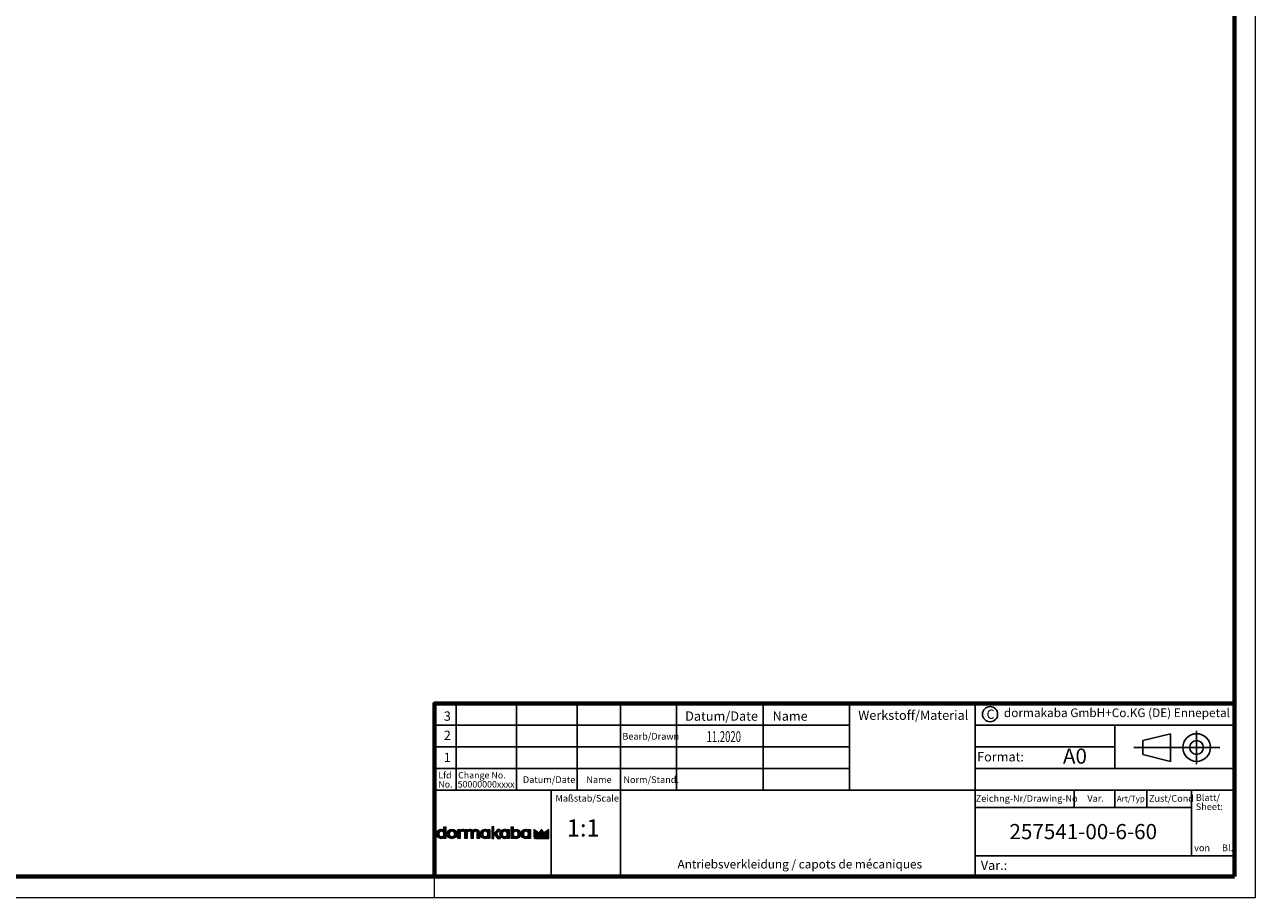
# Model space of a CAD drawing. Units: millimetres. Extents: x 8309 to 9498, y -4747 to -1084.
# Drawn here: x 9214 to 9498, y -3806 to -3604 of the extents above; entities that cross this region are included whole.
import ezdxf
from ezdxf.enums import TextEntityAlignment as Align

# ---------------------------------------------------------------- set-up
doc = ezdxf.new("R2010")
doc.units = ezdxf.units.MM
doc.layers.add('01_ZRahmen', color=7, linetype='Continuous')
doc.layers.add('Schriftfeld', color=7, linetype='Continuous')
doc.styles.add('ACANSGDT', font='amgdtans.shx')
doc.styles.add('SLDTEXTSTYLE1', font='TXT', dxfattribs={"width": 0.605})
doc.styles.get("Standard").update_dxf_attribs({"font": 'arial.ttf'})

# ---------------------------------------------------------------- blocks, each defined once
blk = doc.blocks.new('Schriftfeld')
at = {"layer": 'Schriftfeld', "true_color": 0x003594}
h = blk.add_hatch(color=164, dxfattribs=at)
h.dxf.hatch_style = 2
edge = h.paths.add_edge_path()
edge.add_spline(control_points=[(-182.84, 10.71), (-182.99, 10.87), (-183.2, 10.96), (-183.45, 10.96), (-184.04, 10.96), (-184.48, 10.49), (-184.48, 9.87), (-184.48, 9.24), (-184.04, 8.77), (-183.45, 8.77), (-183.14, 8.77), (-182.98, 8.88), (-182.84, 9.05), (-182.84, 9.05), (-182.84, 8.83), (-182.84, 8.83), (-182.84, 8.83), (-182.34, 8.83), (-182.34, 8.83), (-182.34, 8.83), (-182.34, 11.53), (-182.34, 11.53), (-182.34, 11.53), (-182.84, 11.53), (-182.84, 11.53), (-182.84, 11.53), (-182.84, 10.71), (-182.84, 10.71)], knot_values=[0, 0, 0, 0, 1, 1, 1, 2, 2, 2, 3, 3, 3, 4, 4, 4, 5, 5, 5, 6, 6, 6, 7, 7, 7, 8, 8, 8, 9, 9, 9, 9], degree=3, periodic=0)
edge = h.paths.add_edge_path()
edge.add_spline(control_points=[(-183.39, 9.24), (-183.74, 9.24), (-183.98, 9.5), (-183.98, 9.87), (-183.98, 10.23), (-183.74, 10.49), (-183.39, 10.49), (-183.05, 10.49), (-182.81, 10.23), (-182.81, 9.87), (-182.81, 9.5), (-183.05, 9.24), (-183.39, 9.24)], knot_values=[0, 0, 0, 0, 1, 1, 1, 2, 2, 2, 3, 3, 3, 4, 4, 4, 4], degree=3, periodic=0)
h = blk.add_hatch(color=164, dxfattribs=at)
h.dxf.hatch_style = 2
h.paths.add_polyline_path([(-169.77, 10.9), (-170.4, 10.9), (-171.06, 10.14), (-171.25, 10.14), (-171.25, 11.53), (-171.74, 11.53), (-171.74, 8.83), (-171.25, 8.83), (-171.25, 9.68), (-171.07, 9.68), (-170.39, 8.83), (-169.76, 8.83), (-170.64, 9.92)])
h = blk.add_hatch(color=164, dxfattribs=at)
h.dxf.hatch_style = 2
edge = h.paths.add_edge_path()
edge.add_spline(control_points=[(-166.16, 10.96), (-166.4, 10.96), (-166.61, 10.87), (-166.76, 10.71), (-166.76, 10.71), (-166.76, 11.53), (-166.76, 11.53), (-166.76, 11.53), (-167.26, 11.53), (-167.26, 11.53), (-167.26, 11.53), (-167.26, 8.83), (-167.26, 8.83), (-167.26, 8.83), (-166.76, 8.83), (-166.76, 8.83), (-166.76, 8.83), (-166.76, 9.05), (-166.76, 9.05), (-166.63, 8.87), (-166.42, 8.77), (-166.16, 8.77), (-165.57, 8.77), (-165.12, 9.24), (-165.12, 9.87), (-165.12, 10.49), (-165.57, 10.96), (-166.16, 10.96)], knot_values=[0, 0, 0, 0, 1, 1, 1, 2, 2, 2, 3, 3, 3, 4, 4, 4, 5, 5, 5, 6, 6, 6, 7, 7, 7, 8, 8, 8, 9, 9, 9, 9], degree=3, periodic=0)
edge = h.paths.add_edge_path()
edge.add_spline(control_points=[(-166.21, 9.24), (-166.55, 9.24), (-166.79, 9.5), (-166.79, 9.87), (-166.79, 10.23), (-166.55, 10.49), (-166.21, 10.49), (-165.87, 10.49), (-165.63, 10.23), (-165.63, 9.87), (-165.63, 9.5), (-165.87, 9.24), (-166.21, 9.24)], knot_values=[0, 0, 0, 0, 1, 1, 1, 2, 2, 2, 3, 3, 3, 4, 4, 4, 4], degree=3, periodic=0)
h = blk.add_hatch(color=164, dxfattribs=at)
h.dxf.hatch_style = 2
edge = h.paths.add_edge_path()
edge.add_spline(control_points=[(-180.96, 10.96), (-181.59, 10.96), (-182.07, 10.49), (-182.07, 9.87), (-182.07, 9.24), (-181.59, 8.77), (-180.96, 8.77), (-180.32, 8.77), (-179.84, 9.24), (-179.84, 9.87), (-179.84, 10.49), (-180.32, 10.96), (-180.96, 10.96)], knot_values=[0, 0, 0, 0, 1, 1, 1, 2, 2, 2, 3, 3, 3, 4, 4, 4, 4], degree=3, periodic=0)
edge = h.paths.add_edge_path()
edge.add_spline(control_points=[(-180.96, 9.24), (-181.31, 9.24), (-181.56, 9.51), (-181.56, 9.87), (-181.56, 10.23), (-181.31, 10.49), (-180.96, 10.49), (-180.61, 10.49), (-180.35, 10.23), (-180.35, 9.87), (-180.35, 9.51), (-180.61, 9.24), (-180.96, 9.24)], knot_values=[0, 0, 0, 0, 1, 1, 1, 2, 2, 2, 3, 3, 3, 4, 4, 4, 4], degree=3, periodic=0)
h = blk.add_hatch(color=164, dxfattribs=at)
h.dxf.hatch_style = 2
edge = h.paths.add_edge_path()
edge.add_spline(control_points=[(-179.07, 10.73), (-179.07, 10.73), (-179.07, 10.9), (-179.07, 10.9), (-179.07, 10.9), (-179.56, 10.9), (-179.56, 10.9), (-179.56, 10.9), (-179.56, 8.83), (-179.56, 8.83), (-179.56, 8.83), (-179.06, 8.83), (-179.06, 8.83), (-179.06, 8.83), (-179.06, 9.97), (-179.06, 9.97), (-179.06, 10.28), (-178.88, 10.48), (-178.61, 10.48), (-178.5, 10.48), (-178.38, 10.46), (-178.29, 10.42), (-178.29, 10.42), (-178.18, 10.91), (-178.18, 10.91), (-178.27, 10.94), (-178.38, 10.96), (-178.51, 10.96), (-178.74, 10.96), (-178.93, 10.88), (-179.07, 10.73)], knot_values=[0, 0, 0, 0, 1, 1, 1, 2, 2, 2, 3, 3, 3, 4, 4, 4, 5, 5, 5, 6, 6, 6, 7, 7, 7, 8, 8, 8, 9, 9, 9, 10, 10, 10, 10], degree=3, periodic=0)
h = blk.add_hatch(color=164, dxfattribs=at)
h.dxf.hatch_style = 2
edge = h.paths.add_edge_path()
edge.add_spline(control_points=[(-175.43, 10.96), (-175.66, 10.96), (-175.98, 10.9), (-176.17, 10.62), (-176.32, 10.83), (-176.57, 10.96), (-176.87, 10.96), (-177.04, 10.96), (-177.29, 10.91), (-177.46, 10.71), (-177.46, 10.71), (-177.46, 10.9), (-177.46, 10.9), (-177.46, 10.9), (-177.95, 10.9), (-177.95, 10.9), (-177.95, 10.9), (-177.95, 8.83), (-177.95, 8.83), (-177.95, 8.83), (-177.46, 8.83), (-177.46, 8.83), (-177.46, 8.83), (-177.46, 9.98), (-177.46, 9.98), (-177.46, 10.33), (-177.21, 10.48), (-176.96, 10.48), (-176.68, 10.48), (-176.51, 10.3), (-176.51, 9.98), (-176.51, 9.98), (-176.51, 8.83), (-176.51, 8.83), (-176.51, 8.83), (-176.02, 8.83), (-176.02, 8.83), (-176.02, 8.83), (-176.02, 9.98), (-176.02, 9.98), (-176.02, 10.33), (-175.77, 10.48), (-175.52, 10.48), (-175.24, 10.48), (-175.08, 10.3), (-175.08, 9.98), (-175.08, 9.98), (-175.08, 8.83), (-175.08, 8.83), (-175.08, 8.83), (-174.58, 8.83), (-174.58, 8.83), (-174.58, 8.83), (-174.58, 10.13), (-174.58, 10.13), (-174.58, 10.62), (-174.93, 10.96), (-175.43, 10.96)], knot_values=[0, 0, 0, 0, 1, 1, 1, 2, 2, 2, 3, 3, 3, 4, 4, 4, 5, 5, 5, 6, 6, 6, 7, 7, 7, 8, 8, 8, 9, 9, 9, 10, 10, 10, 11, 11, 11, 12, 12, 12, 13, 13, 13, 14, 14, 14, 15, 15, 15, 16, 16, 16, 17, 17, 17, 18, 18, 18, 19, 19, 19, 19], degree=3, periodic=0)
h = blk.add_hatch(color=164, dxfattribs=at)
h.dxf.hatch_style = 2
edge = h.paths.add_edge_path()
edge.add_spline(control_points=[(-172.68, 10.69), (-172.81, 10.86), (-173, 10.96), (-173.29, 10.96), (-173.88, 10.96), (-174.32, 10.49), (-174.32, 9.87), (-174.32, 9.24), (-173.88, 8.77), (-173.29, 8.77), (-173, 8.77), (-172.81, 8.87), (-172.68, 9.05), (-172.68, 9.05), (-172.68, 8.83), (-172.68, 8.83), (-172.68, 8.83), (-172.18, 8.83), (-172.18, 8.83), (-172.18, 8.83), (-172.18, 10.9), (-172.18, 10.9), (-172.18, 10.9), (-172.68, 10.9), (-172.68, 10.9), (-172.68, 10.9), (-172.68, 10.69), (-172.68, 10.69)], knot_values=[0, 0, 0, 0, 1, 1, 1, 2, 2, 2, 3, 3, 3, 4, 4, 4, 5, 5, 5, 6, 6, 6, 7, 7, 7, 8, 8, 8, 9, 9, 9, 9], degree=3, periodic=0)
edge = h.paths.add_edge_path()
edge.add_spline(control_points=[(-173.23, 9.24), (-173.58, 9.24), (-173.82, 9.5), (-173.82, 9.87), (-173.82, 10.23), (-173.58, 10.49), (-173.23, 10.49), (-172.89, 10.49), (-172.65, 10.23), (-172.65, 9.87), (-172.65, 9.5), (-172.89, 9.24), (-173.23, 9.24)], knot_values=[0, 0, 0, 0, 1, 1, 1, 2, 2, 2, 3, 3, 3, 4, 4, 4, 4], degree=3, periodic=0)
h = blk.add_hatch(color=164, dxfattribs=at)
h.dxf.hatch_style = 2
edge = h.paths.add_edge_path()
edge.add_spline(control_points=[(-168.19, 10.69), (-168.33, 10.86), (-168.51, 10.96), (-168.8, 10.96), (-169.4, 10.96), (-169.84, 10.49), (-169.84, 9.87), (-169.84, 9.24), (-169.4, 8.77), (-168.8, 8.77), (-168.52, 8.77), (-168.33, 8.87), (-168.19, 9.05), (-168.19, 9.05), (-168.19, 8.83), (-168.19, 8.83), (-168.19, 8.83), (-167.7, 8.83), (-167.7, 8.83), (-167.7, 8.83), (-167.7, 10.9), (-167.7, 10.9), (-167.7, 10.9), (-168.19, 10.9), (-168.19, 10.9), (-168.19, 10.9), (-168.19, 10.69), (-168.19, 10.69)], knot_values=[0, 0, 0, 0, 1, 1, 1, 2, 2, 2, 3, 3, 3, 4, 4, 4, 5, 5, 5, 6, 6, 6, 7, 7, 7, 8, 8, 8, 9, 9, 9, 9], degree=3, periodic=0)
edge = h.paths.add_edge_path()
edge.add_spline(control_points=[(-168.75, 9.24), (-169.09, 9.24), (-169.33, 9.5), (-169.33, 9.87), (-169.33, 10.23), (-169.09, 10.49), (-168.75, 10.49), (-168.41, 10.49), (-168.17, 10.23), (-168.17, 9.87), (-168.17, 9.5), (-168.41, 9.24), (-168.75, 9.24)], knot_values=[0, 0, 0, 0, 1, 1, 1, 2, 2, 2, 3, 3, 3, 4, 4, 4, 4], degree=3, periodic=0)
h = blk.add_hatch(color=164, dxfattribs=at)
h.dxf.hatch_style = 2
edge = h.paths.add_edge_path()
edge.add_spline(control_points=[(-163.29, 10.69), (-163.42, 10.86), (-163.61, 10.96), (-163.9, 10.96), (-164.49, 10.96), (-164.93, 10.49), (-164.93, 9.87), (-164.93, 9.24), (-164.49, 8.77), (-163.9, 8.77), (-163.61, 8.77), (-163.42, 8.87), (-163.29, 9.05), (-163.29, 9.05), (-163.29, 8.83), (-163.29, 8.83), (-163.29, 8.83), (-162.79, 8.83), (-162.79, 8.83), (-162.79, 8.83), (-162.79, 10.9), (-162.79, 10.9), (-162.79, 10.9), (-163.29, 10.9), (-163.29, 10.9), (-163.29, 10.9), (-163.29, 10.69), (-163.29, 10.69)], knot_values=[0, 0, 0, 0, 1, 1, 1, 2, 2, 2, 3, 3, 3, 4, 4, 4, 5, 5, 5, 6, 6, 6, 7, 7, 7, 8, 8, 8, 9, 9, 9, 9], degree=3, periodic=0)
edge = h.paths.add_edge_path()
edge.add_spline(control_points=[(-163.84, 9.24), (-164.19, 9.24), (-164.43, 9.5), (-164.43, 9.87), (-164.43, 10.23), (-164.19, 10.49), (-163.84, 10.49), (-163.5, 10.49), (-163.26, 10.23), (-163.26, 9.87), (-163.26, 9.5), (-163.5, 9.24), (-163.84, 9.24)], knot_values=[0, 0, 0, 0, 1, 1, 1, 2, 2, 2, 3, 3, 3, 4, 4, 4, 4], degree=3, periodic=0)
at = {"layer": 'Schriftfeld', "true_color": 0xe4002b}
h = blk.add_hatch(color=242, dxfattribs=at)
h.dxf.hatch_style = 2
h.paths.add_polyline_path([(-162.05, 10.9), (-162.05, 9.21), (-161.13, 10.28)])
h = blk.add_hatch(color=242, dxfattribs=at)
h.dxf.hatch_style = 2
h.paths.add_polyline_path([(-160.26, 10.9), (-162.05, 8.83), (-159.79, 10.37)])
h = blk.add_hatch(color=242, dxfattribs=at)
h.dxf.hatch_style = 2
h.paths.add_polyline_path([(-161.6, 8.83), (-158.56, 8.83), (-158.56, 10.9)])
at = {"layer": '01_ZRahmen', "color": 7}
for p, q in [((-180, 20), (-180, 40)), ((-166, 20), (-166, 40)), ((-152, 40), (-152, 20)), ((-142, 40), (-142, 0)), ((-129, 40), (-129, 20)), ((-109, 40), (-109, 20)), ((-89, 40), (-89, 20)), ((-60, 0), (-60, 40)), ((-142, 35), (-185, 35)), ((-142, 35), (-89, 35)), ((0, 35), (-60, 35)), ((-27.66, 25), (-27.66, 35)), ((-142, 30), (-185, 30)), ((-142, 30), (-89, 30)), ((-27.66, 30), (-60, 30)), ((-142, 25), (-185, 25)), ((-142, 25), (-89, 25)), ((-60, 25), (0, 25)), ((0, 20), (-185, 20)), ((-158, 0), (-158, 20)), ((-37.06, 20), (-37.06, 16)), ((-27.66, 20), (-27.66, 16)), ((-20.28, 20), (-20.28, 16)), ((-10, 20), (-10, 4.82)), ((-10, 16), (-60, 16)), ((0, 4.82), (-60, 4.82)), ((-185, 0), (0, 0)), ((-185, 0), (0, 0))]:
    blk.add_line(p, q, dxfattribs=at)
at = {"layer": '01_ZRahmen'}
for p, q in [((-14.81, 33.05), (-21.21, 31.45)), ((-21.21, 31.45), (-21.21, 28.25)), ((-14.81, 26.65), (-14.81, 33.05)), ((-8.79, 33.69), (-8.79, 26.01)), ((-23.34, 29.85), (-3.4, 29.85)), ((-21.21, 28.25), (-14.81, 26.65))]:
    blk.add_line(p, q, dxfattribs=at)
at = {"layer": '01_ZRahmen', "color": 7, "lineweight": 70}
blk.add_lwpolyline([(0, 0), (0, 40), (-185, 40), (-185, 0)], close=True, dxfattribs=at)
at = {"layer": '01_ZRahmen'}
for centre, radius in [((-56.54, 37.55), 1.75), ((-8.79, 29.85), 3.2), ((-8.79, 29.85), 1.6)]:
    blk.add_circle(centre, radius, dxfattribs=at)
at = {"layer": 'Schriftfeld', "color": 164, "lineweight": 0, "true_color": 0x003594}
blk.add_lwpolyline([(-169.77, 10.9), (-170.4, 10.9), (-171.06, 10.14), (-171.25, 10.14), (-171.25, 11.53), (-171.74, 11.53), (-171.74, 8.83), (-171.25, 8.83), (-171.25, 9.68), (-171.07, 9.68), (-170.39, 8.83), (-169.76, 8.83), (-170.64, 9.92), (-169.77, 10.9)], dxfattribs=at)
at = {"layer": 'Schriftfeld', "color": 242, "lineweight": 0, "true_color": 0xe4002b}
for points in [[(-162.05, 10.9), (-162.05, 9.21), (-161.13, 10.28), (-162.05, 10.9)], [(-160.26, 10.9), (-162.05, 8.83), (-159.79, 10.37), (-160.26, 10.9)], [(-161.6, 8.83), (-158.56, 8.83), (-158.56, 10.9), (-161.6, 8.83)]]:
    blk.add_lwpolyline(points, dxfattribs=at)
at = {"layer": 'Schriftfeld', "color": 164, "lineweight": 0, "true_color": 0x003594}
for points, knots in [([(-182.84, 10.71), (-182.99, 10.87), (-183.2, 10.96), (-183.45, 10.96), (-184.04, 10.96), (-184.48, 10.49), (-184.48, 9.87), (-184.48, 9.24), (-184.04, 8.77), (-183.45, 8.77), (-183.14, 8.77), (-182.98, 8.88), (-182.84, 9.05), (-182.84, 9.05), (-182.84, 8.83), (-182.84, 8.83), (-182.84, 8.83), (-182.34, 8.83), (-182.34, 8.83), (-182.34, 8.83), (-182.34, 11.53), (-182.34, 11.53), (-182.34, 11.53), (-182.84, 11.53), (-182.84, 11.53), (-182.84, 11.53), (-182.84, 10.71), (-182.84, 10.71)], [0, 0, 0, 0, 1, 1, 1, 2, 2, 2, 3, 3, 3, 4, 4, 4, 5, 5, 5, 6, 6, 6, 7, 7, 7, 8, 8, 8, 9, 9, 9, 9]), ([(-166.16, 10.96), (-166.4, 10.96), (-166.61, 10.87), (-166.76, 10.71), (-166.76, 10.71), (-166.76, 11.53), (-166.76, 11.53), (-166.76, 11.53), (-167.26, 11.53), (-167.26, 11.53), (-167.26, 11.53), (-167.26, 8.83), (-167.26, 8.83), (-167.26, 8.83), (-166.76, 8.83), (-166.76, 8.83), (-166.76, 8.83), (-166.76, 9.05), (-166.76, 9.05), (-166.63, 8.87), (-166.42, 8.77), (-166.16, 8.77), (-165.57, 8.77), (-165.12, 9.24), (-165.12, 9.87), (-165.12, 10.49), (-165.57, 10.96), (-166.16, 10.96)], [0, 0, 0, 0, 1, 1, 1, 2, 2, 2, 3, 3, 3, 4, 4, 4, 5, 5, 5, 6, 6, 6, 7, 7, 7, 8, 8, 8, 9, 9, 9, 9]), ([(-183.39, 9.24), (-183.74, 9.24), (-183.98, 9.5), (-183.98, 9.87), (-183.98, 10.23), (-183.74, 10.49), (-183.39, 10.49), (-183.05, 10.49), (-182.81, 10.23), (-182.81, 9.87), (-182.81, 9.5), (-183.05, 9.24), (-183.39, 9.24)], [0, 0, 0, 0, 1, 1, 1, 2, 2, 2, 3, 3, 3, 4, 4, 4, 4]), ([(-180.96, 10.96), (-181.59, 10.96), (-182.07, 10.49), (-182.07, 9.87), (-182.07, 9.24), (-181.59, 8.77), (-180.96, 8.77), (-180.32, 8.77), (-179.84, 9.24), (-179.84, 9.87), (-179.84, 10.49), (-180.32, 10.96), (-180.96, 10.96)], [0, 0, 0, 0, 1, 1, 1, 2, 2, 2, 3, 3, 3, 4, 4, 4, 4]), ([(-180.96, 9.24), (-181.31, 9.24), (-181.56, 9.51), (-181.56, 9.87), (-181.56, 10.23), (-181.31, 10.49), (-180.96, 10.49), (-180.61, 10.49), (-180.35, 10.23), (-180.35, 9.87), (-180.35, 9.51), (-180.61, 9.24), (-180.96, 9.24)], [0, 0, 0, 0, 1, 1, 1, 2, 2, 2, 3, 3, 3, 4, 4, 4, 4]), ([(-179.07, 10.73), (-179.07, 10.73), (-179.07, 10.9), (-179.07, 10.9), (-179.07, 10.9), (-179.56, 10.9), (-179.56, 10.9), (-179.56, 10.9), (-179.56, 8.83), (-179.56, 8.83), (-179.56, 8.83), (-179.06, 8.83), (-179.06, 8.83), (-179.06, 8.83), (-179.06, 9.97), (-179.06, 9.97), (-179.06, 10.28), (-178.88, 10.48), (-178.61, 10.48), (-178.5, 10.48), (-178.38, 10.46), (-178.29, 10.42), (-178.29, 10.42), (-178.18, 10.91), (-178.18, 10.91), (-178.27, 10.94), (-178.38, 10.96), (-178.51, 10.96), (-178.74, 10.96), (-178.93, 10.88), (-179.07, 10.73)], [0, 0, 0, 0, 1, 1, 1, 2, 2, 2, 3, 3, 3, 4, 4, 4, 5, 5, 5, 6, 6, 6, 7, 7, 7, 8, 8, 8, 9, 9, 9, 10, 10, 10, 10]), ([(-175.43, 10.96), (-175.66, 10.96), (-175.98, 10.9), (-176.17, 10.62), (-176.32, 10.83), (-176.57, 10.96), (-176.87, 10.96), (-177.04, 10.96), (-177.29, 10.91), (-177.46, 10.71), (-177.46, 10.71), (-177.46, 10.9), (-177.46, 10.9), (-177.46, 10.9), (-177.95, 10.9), (-177.95, 10.9), (-177.95, 10.9), (-177.95, 8.83), (-177.95, 8.83), (-177.95, 8.83), (-177.46, 8.83), (-177.46, 8.83), (-177.46, 8.83), (-177.46, 9.98), (-177.46, 9.98), (-177.46, 10.33), (-177.21, 10.48), (-176.96, 10.48), (-176.68, 10.48), (-176.51, 10.3), (-176.51, 9.98), (-176.51, 9.98), (-176.51, 8.83), (-176.51, 8.83), (-176.51, 8.83), (-176.02, 8.83), (-176.02, 8.83), (-176.02, 8.83), (-176.02, 9.98), (-176.02, 9.98), (-176.02, 10.33), (-175.77, 10.48), (-175.52, 10.48), (-175.24, 10.48), (-175.08, 10.3), (-175.08, 9.98), (-175.08, 9.98), (-175.08, 8.83), (-175.08, 8.83), (-175.08, 8.83), (-174.58, 8.83), (-174.58, 8.83), (-174.58, 8.83), (-174.58, 10.13), (-174.58, 10.13), (-174.58, 10.62), (-174.93, 10.96), (-175.43, 10.96)], [0, 0, 0, 0, 1, 1, 1, 2, 2, 2, 3, 3, 3, 4, 4, 4, 5, 5, 5, 6, 6, 6, 7, 7, 7, 8, 8, 8, 9, 9, 9, 10, 10, 10, 11, 11, 11, 12, 12, 12, 13, 13, 13, 14, 14, 14, 15, 15, 15, 16, 16, 16, 17, 17, 17, 18, 18, 18, 19, 19, 19, 19]), ([(-172.68, 10.69), (-172.81, 10.86), (-173, 10.96), (-173.29, 10.96), (-173.88, 10.96), (-174.32, 10.49), (-174.32, 9.87), (-174.32, 9.24), (-173.88, 8.77), (-173.29, 8.77), (-173, 8.77), (-172.81, 8.87), (-172.68, 9.05), (-172.68, 9.05), (-172.68, 8.83), (-172.68, 8.83), (-172.68, 8.83), (-172.18, 8.83), (-172.18, 8.83), (-172.18, 8.83), (-172.18, 10.9), (-172.18, 10.9), (-172.18, 10.9), (-172.68, 10.9), (-172.68, 10.9), (-172.68, 10.9), (-172.68, 10.69), (-172.68, 10.69)], [0, 0, 0, 0, 1, 1, 1, 2, 2, 2, 3, 3, 3, 4, 4, 4, 5, 5, 5, 6, 6, 6, 7, 7, 7, 8, 8, 8, 9, 9, 9, 9]), ([(-173.23, 9.24), (-173.58, 9.24), (-173.82, 9.5), (-173.82, 9.87), (-173.82, 10.23), (-173.58, 10.49), (-173.23, 10.49), (-172.89, 10.49), (-172.65, 10.23), (-172.65, 9.87), (-172.65, 9.5), (-172.89, 9.24), (-173.23, 9.24)], [0, 0, 0, 0, 1, 1, 1, 2, 2, 2, 3, 3, 3, 4, 4, 4, 4]), ([(-168.19, 10.69), (-168.33, 10.86), (-168.51, 10.96), (-168.8, 10.96), (-169.4, 10.96), (-169.84, 10.49), (-169.84, 9.87), (-169.84, 9.24), (-169.4, 8.77), (-168.8, 8.77), (-168.52, 8.77), (-168.33, 8.87), (-168.19, 9.05), (-168.19, 9.05), (-168.19, 8.83), (-168.19, 8.83), (-168.19, 8.83), (-167.7, 8.83), (-167.7, 8.83), (-167.7, 8.83), (-167.7, 10.9), (-167.7, 10.9), (-167.7, 10.9), (-168.19, 10.9), (-168.19, 10.9), (-168.19, 10.9), (-168.19, 10.69), (-168.19, 10.69)], [0, 0, 0, 0, 1, 1, 1, 2, 2, 2, 3, 3, 3, 4, 4, 4, 5, 5, 5, 6, 6, 6, 7, 7, 7, 8, 8, 8, 9, 9, 9, 9]), ([(-168.75, 9.24), (-169.09, 9.24), (-169.33, 9.5), (-169.33, 9.87), (-169.33, 10.23), (-169.09, 10.49), (-168.75, 10.49), (-168.41, 10.49), (-168.17, 10.23), (-168.17, 9.87), (-168.17, 9.5), (-168.41, 9.24), (-168.75, 9.24)], [0, 0, 0, 0, 1, 1, 1, 2, 2, 2, 3, 3, 3, 4, 4, 4, 4]), ([(-166.21, 9.24), (-166.55, 9.24), (-166.79, 9.5), (-166.79, 9.87), (-166.79, 10.23), (-166.55, 10.49), (-166.21, 10.49), (-165.87, 10.49), (-165.63, 10.23), (-165.63, 9.87), (-165.63, 9.5), (-165.87, 9.24), (-166.21, 9.24)], [0, 0, 0, 0, 1, 1, 1, 2, 2, 2, 3, 3, 3, 4, 4, 4, 4]), ([(-163.29, 10.69), (-163.42, 10.86), (-163.61, 10.96), (-163.9, 10.96), (-164.49, 10.96), (-164.93, 10.49), (-164.93, 9.87), (-164.93, 9.24), (-164.49, 8.77), (-163.9, 8.77), (-163.61, 8.77), (-163.42, 8.87), (-163.29, 9.05), (-163.29, 9.05), (-163.29, 8.83), (-163.29, 8.83), (-163.29, 8.83), (-162.79, 8.83), (-162.79, 8.83), (-162.79, 8.83), (-162.79, 10.9), (-162.79, 10.9), (-162.79, 10.9), (-163.29, 10.9), (-163.29, 10.9), (-163.29, 10.9), (-163.29, 10.69), (-163.29, 10.69)], [0, 0, 0, 0, 1, 1, 1, 2, 2, 2, 3, 3, 3, 4, 4, 4, 5, 5, 5, 6, 6, 6, 7, 7, 7, 8, 8, 8, 9, 9, 9, 9]), ([(-163.84, 9.24), (-164.19, 9.24), (-164.43, 9.5), (-164.43, 9.87), (-164.43, 10.23), (-164.19, 10.49), (-163.84, 10.49), (-163.5, 10.49), (-163.26, 10.23), (-163.26, 9.87), (-163.26, 9.5), (-163.5, 9.24), (-163.84, 9.24)], [0, 0, 0, 0, 1, 1, 1, 2, 2, 2, 3, 3, 3, 4, 4, 4, 4])]:
    blk.add_open_spline(points, degree=3, knots=knots, dxfattribs=at)
at = {"layer": '01_ZRahmen', "attachment_point": 1}
for s, insert, char_height in [('3', (-182.83, 38.19), 2.15), ('Datum/Date', (-127.02, 38.19), 2.15), ('Name', (-106.82, 38.19), 2.15), ('Werkstoff/Material', (-87.03, 38.39), 2.15), (' dormakaba GmbH+Co.KG (DE) Ennepetal', (-53.95, 38.88), 2), ('2', (-182.83, 33.75), 2.15), ('Bearb/Drawn', (-141.56, 33.21), 1.55), ('1', (-182.83, 28.63), 2.15), ('Format:', (-59.54, 28.78), 2.15), ('Lfd', (-184.1, 24.21), 1.5), ('Datum/Date', (-164.55, 23.2), 1.55), ('Name', (-149.88, 23.2), 1.55), ('Norm/Stand.', (-141.32, 23.2), 1.55), ('No.', (-184.1, 22.1), 1.5), ('50000000xxxx', (-179.64, 22.1), 1.5), ('Maßstab/Scale', (-157.03, 18.9), 1.55), ('Zeichng-Nr/Drawing-No', (-59.85, 18.85), 1.55), ('Var.', (-34.05, 18.85), 1.55), ('Art/Typ', (-27.23, 18.68), 1.35), ('Zust/Cond', (-19.81, 18.85), 1.55), ('Sheet:', (-8.98, 16.94), 1.55), ('Blatt/', (-8.98, 19.06), 1.55), ('von', (-9.36, 7.43), 1.55), ('Bl.', (-2.92, 7.43), 1.55), ('Var.:', (-58.68, 3.7), 2.15)]:
    blk.add_mtext(s, dxfattribs=dict(at, insert=insert, char_height=char_height))
for s, insert, char_height, style in [('C', (-57.36, 38.63), 2.15, 'ACANSGDT'), ('Change No.', (-179.52, 24.21), 1.5, 'SLDTEXTSTYLE1')]:
    blk.add_mtext(s, dxfattribs=dict(at, insert=insert, char_height=char_height, style=style))
blk = doc.blocks.new('DIN A0_ZRahmen')
at = {"layer": '01_ZRahmen', "color": 1, "lineweight": 20}
blk.add_line((998.8, 0), (998.8, 4.8), dxfattribs=at)
blk.add_lwpolyline([(1188.6, 0), (1188.6, 840.6), (0, 840.6), (0, 0)], close=True, dxfattribs=at)
at = {"layer": '01_ZRahmen', "lineweight": 70}
blk.add_lwpolyline([(1183.8, 4.8), (1183.8, 835.8), (19.8, 835.8), (19.8, 4.8)], close=True, dxfattribs=at)
at = {"layer": '01_ZRahmen'}
blk.add_blockref('Schriftfeld', (1183.8, 4.8), dxfattribs=at)

msp = doc.modelspace()

# ---------------------------------------------------------------- block references
at = {"layer": '01_ZRahmen'}
msp.add_blockref('DIN A0_ZRahmen', (8309.47023999, -3806.18255034), dxfattribs=at)

# ---------------------------------------------------------------- texts
at = {"layer": '01_ZRahmen', "color": 1, "width": 0.646875}
msp.add_text('11.2020', height=2.5, dxfattribs=at).set_placement((9371.1879648, -3767.75959954), align=Align.TOP_LEFT)
at = {"layer": '01_ZRahmen', "color": 1}
msp.add_text('A0', height=3.5, dxfattribs=at).set_placement((9453.5772908, -3775.27467634))
msp.add_text('1:1', height=4, dxfattribs=at).set_placement((9342.67664303, -3792.12016749), align=Align.CENTER)
at = {"layer": '01_ZRahmen', "attachment_point": 5}
for s, width, insert, char_height in [('257541-00-6-60', 50, (9458.27023999, -3790.97119034), 3.5), ('{\\H0.8x;Antriebsverkleidung / capots de mécaniques}', 86.8646127108, (9392.74446664, -3798.50059774), 2.5)]:
    msp.add_mtext_dynamic_manual_height_columns(s, width=width, gutter_width=12.5, heights=[0], dxfattribs=dict(at, insert=insert, char_height=char_height))

doc.saveas('drawing.dxf')
